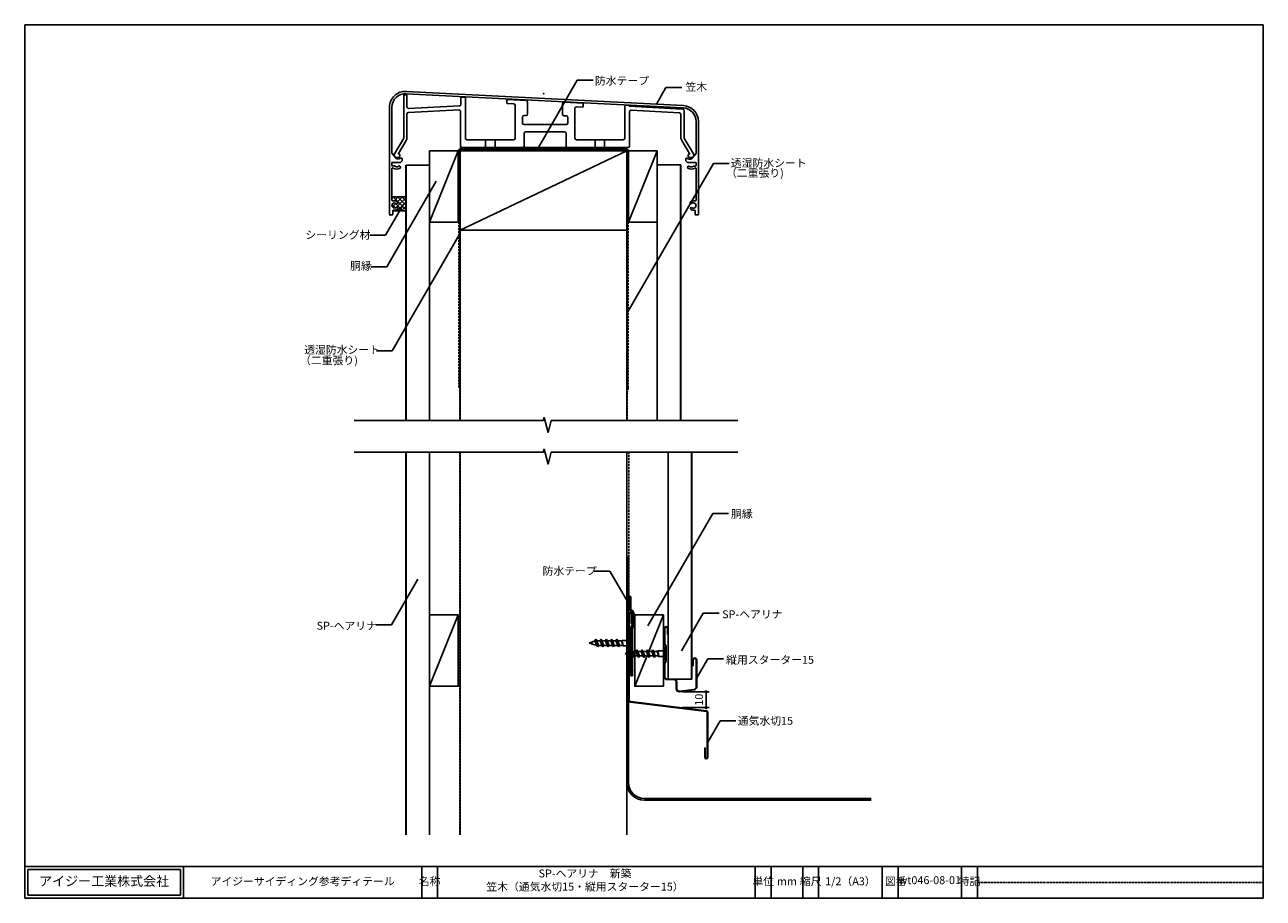
# Model space of a CAD drawing. Units: millimetres. Extents: x 30 to 810, y 22 to 572.
import ezdxf

# ---------------------------------------------------------------- set-up
doc = ezdxf.new("R2010")
doc.units = ezdxf.units.MM
doc.header["$LTSCALE"] = 0.2
doc.linetypes.add('DASHED2', pattern=[9.525, 6.35, -3.175])
for name, color, linetype in [('BISUKUGI', 6, 'Continuous'), ('BOUSUISI', 1, 'Continuous'), ('BOUSUITE-PU', 8, 'Continuous'), ('DOUBUTI', 7, 'Continuous'), ('KUTAI', 2, 'Continuous'), ('MOJI', 7, 'Continuous'), ('SEIHIN', 4, 'Continuous'), ('SI-RINGU', 9, 'Continuous'), ('SONOTABUZAI', 5, 'Continuous'), ('SUNPO', 2, 'Continuous'), ('WAKU', 7, 'Continuous'), ('YAKUMONO', 3, 'Continuous'), ('YAKUMONO2', 32, 'Continuous')]:
    doc.layers.add(name, color=color, linetype=linetype)
doc.styles.add('CAD-DL', font='MS Gothic.ttf', dxfattribs={"height": 5})
doc.styles.add('WAKU', font='MS Gothic.ttf', dxfattribs={"height": 5})
doc.dimstyles.new('CAD-DL', dxfattribs={"dimtxt": 5, "dimasz": 2, "dimexe": 2, "dimexo": 2, "dimgap": 2, "dimtad": 3, "dimdec": 0, "dimdsep": 46, "dimtxsty": 'CAD-DL', "dimblk": 'DOT', "dimcen": 0, "dimclrd": 256, "dimclrt": 256, "dimadec": 0, "dimazin": 0, "dimtfac": 1, "dimtdec": 0, "dimtofl": 0, "dimtmove": 1, "dimatfit": 3, "dimfxl": 1, "dimtvp": 1, "dimtolj": 1, "dimlwd": -1, "dimarcsym": 0})

# ---------------------------------------------------------------- blocks, each defined once
blk = doc.blocks.new('_DOT')
at = {"color": 0, "linetype": 'ByBlock'}
blk.add_line((-0.5, 0), (-1, 0), dxfattribs=at)
at = {"color": 0, "linetype": 'ByBlock', "const_width": 0.5}
blk.add_lwpolyline([(-0.25, 0, 1), (0.25, 0, 1)], format="xyb", close=True, dxfattribs=at)
blk = doc.blocks.new('*D8')
at = {"layer": 'DEFPOINTS', "color": 0, "ltscale": 0.2, "transparency": 16777216}
for p in [(442.21, 152), (442.21, 142), (459.11, 142)]:
    blk.add_point(p, dxfattribs=at)
at = {"layer": 'SUNPO', "color": 0, "lineweight": -2, "ltscale": 0.2, "transparency": 16777216}
for p, q in [((444.21, 152), (461.11, 152)), ((444.21, 142), (461.11, 142))]:
    blk.add_line(p, q, dxfattribs=at)
at = {"layer": 'SUNPO', "ltscale": 0.2, "transparency": 16777216}
blk.add_line((459.11, 150), (459.11, 144), dxfattribs=at)
at = {"layer": 'SUNPO', "ltscale": 0.2, "transparency": 16777216, "xscale": 2, "yscale": 2, "zscale": 2}
for p, rotation in [((459.11, 152), 90), ((459.11, 142), 270)]:
    blk.add_blockref('_DOT', p, dxfattribs=dict(at, rotation=rotation))
at = {"layer": 'SUNPO', "ltscale": 0.2, "transparency": 16777216, "insert": (454.61, 147), "char_height": 5, "attachment_point": 5, "rotation": 90, "style": 'CAD-DL'}
blk.add_mtext('\\A1;10', dxfattribs=at)
blk = doc.blocks.new('01縦用スターター15')
at = {"layer": 'YAKUMONO2'}
for p, q in [((0, 10.75), (0, 15.75)), ((0.35, 10.75), (0.35, 15.75)), ((2.15, 12), (2.15, 15.75)), ((2.5, 12), (2.5, 15.75)), ((0, 6.75), (0, 10.75)), ((0.35, 10.75), (0.35, 6.75)), ((2.15, 12), (2.5, 12)), ((0, -1.25), (0, 1.25)), ((0.845577, 4.644182), (0.201066, 5.911241)), ((0.845577, 3.355818), (0.201066, 2.088759)), ((0.35, 1.25), (0.35, -1.25)), ((1.157538, 4.802867), (0.513026, 6.069925)), ((1.157538, 3.197134), (0.513026, 1.930075)), ((0, -14.5), (0, -6.75)), ((0.845577, -3.355818), (0.201066, -2.088759)), ((0.845577, -4.644182), (0.201066, -5.911241)), ((0.35, -6.75), (0.35, -14.5)), ((1.157538, -3.197133), (0.513026, -1.930075)), ((1.157538, -4.802866), (0.513026, -6.069925)), ((18, -7.663263), (18, -3.913263)), ((18.35, -7.663263), (18, -7.663263)), ((18.35, -7.663263), (18.35, -3.913263)), ((20.15, -21.026521), (20.15, -3.913263)), ((20.5, -21.026521), (20.5, -3.913263)), ((6.15, -16), (1.85, -16)), ((1.85, -16.35), (6.15, -16.35)), ((7.65, -17.85), (7.65, -22.15)), ((8, -22.15), (8, -17.85)), ((18.832804, -22.51534), (9.682804, -23.638819)), ((18.875458, -22.862731), (9.725458, -23.98621))]:
    blk.add_line(p, q, dxfattribs=at)
for centre, radius, start, end in [((1.25, 15.75), 1.25, 0, 180), ((1.25, 15.75), 0.9, 0, 180), ((1.85, 6.75), 1.85, 180, 206.96096), ((1.85, 1.25), 1.85, 153.03904, 180), ((1.85, 6.75), 1.5, 180, 206.96096), ((1.85, 1.25), 1.5, 153.03904, 180), ((-0.420834, 4), 1.420833, 333.03904, 26.96096), ((-0.420834, 4), 1.770833, 333.03904, 26.96096), ((1.85, -1.25), 1.85, 180, 206.96096), ((1.85, -6.75), 1.85, 153.03904, 180), ((1.85, -1.25), 1.5, 180, 206.96096), ((1.85, -6.75), 1.5, 153.03904, 180), ((-0.420834, -4), 1.420833, 333.03904, 26.96096), ((-0.420834, -4), 1.770833, 333.03904, 26.96096), ((19.25, -3.913263), 1.25, 0, 180), ((19.25, -3.913263), 0.9, 0, 180), ((1.85, -14.5), 1.85, 180, 270), ((1.85, -14.5), 1.5, 180, 270), ((6.15, -17.85), 1.85, 0, 90), ((6.15, -17.85), 1.5, 0, 90), ((9.5, -22.15), 1.85, 180, 277), ((9.5, -22.15), 1.5, 180, 277), ((18.65, -21.026521), 1.5, 277, 0), ((18.65, -21.026521), 1.85, 277, 0)]:
    blk.add_arc(centre, radius, start, end, dxfattribs=at)
blk = doc.blocks.new('01通気水切15')
at = {"layer": 'YAKUMONO'}
for p, q in [((0, 27.06), (0, -27.06)), ((0.35, 27.06), (0.35, -27.06)), ((1.65, 21.06), (1.65, 27.06)), ((2, 21.06), (2, 27.06)), ((2, 21.06), (1.65, 21.06)), ((49.08, -34.28), (1.19, -28.4)), ((49.12, -33.93), (1.23, -28.05)), ((49.65, -34.92), (49.65, -63.04)), ((50, -34.92), (50, -63.04)), ((48, -57.04), (48, -63.04)), ((48, -57.04), (48.35, -57.04)), ((48.35, -57.04), (48.35, -63.04))]:
    blk.add_line(p, q, dxfattribs=at)
for centre, radius, start, end in [((1, 27.06), 1, 0, 180), ((1, 27.06), 0.65, 0, 180), ((1.35, -27.06), 1.35, 180, 263), ((1.35, -27.06), 1, 180, 263), ((49, -34.92), 0.65, 0, 83), ((49, -34.92), 1, 0, 83), ((49, -63.04), 1, 180, 0), ((49, -63.04), 0.65, 180, 0)]:
    blk.add_arc(centre, radius, start, end, dxfattribs=at)
blk = doc.blocks.new('胴縁18×45')
at = {"color": 0}
blk.add_line((0, 0), (18, 45), dxfattribs=at)
blk.add_lwpolyline([(0, 45), (18, 45), (18, 0), (0, 0)], close=True, dxfattribs=at)
blk = doc.blocks.new('平頭L25')
at = {"layer": 'BISUKUGI'}
for p, q in [((3.75, 0), (-3.75, 0)), ((3.75, 1), (-3.72, 1)), ((-1.71, -0.58), (-2.58, 0)), ((1.71, -0.58), (2.58, 0)), ((2.4, -6.53), (-2.4, -7.65)), ((-1.44, -7.1), (-2.4, -7.65)), ((-2.4, -7.65), (-1.44, -8.2)), ((1.71, -3.75), (-1.97, -4.52)), ((-1.97, -4.52), (-1.44, -4.21)), ((-1.44, -4.83), (-1.97, -4.52)), ((-1.71, -0.58), (-1.71, -4.37)), ((-1.71, -0.58), (1.71, -0.58)), ((1.71, -3.75), (-1.44, -4.21)), ((1.44, -3.91), (-1.44, -4.83)), ((-1.44, -7.1), (-1.44, -4.83)), ((1.44, -5.97), (-1.44, -7.1)), ((-1.44, -8.2), (1.44, -7.08)), ((1.71, -3.75), (1.44, -4.83)), ((1.71, -3.75), (1.44, -3.91)), ((1.44, -4.83), (1.44, -5.97)), ((2.4, -6.53), (1.44, -5.97)), ((1.44, -7.08), (2.4, -6.53)), ((1.44, -9.29), (1.44, -7.08)), ((1.71, -0.58), (1.71, -3.75)), ((2.4, -9.84), (-2.4, -10.97)), ((-1.44, -10.41), (-2.4, -10.97)), ((-2.4, -10.97), (-1.44, -11.52)), ((2.4, -13.16), (-2.4, -14.28)), ((-1.44, -13.73), (-2.4, -14.28)), ((-2.4, -14.28), (-1.44, -14.84)), ((-1.44, -10.41), (-1.44, -8.2)), ((1.44, -9.29), (-1.44, -10.41)), ((-1.44, -11.52), (1.44, -10.39)), ((-1.44, -13.73), (-1.44, -11.52)), ((1.44, -12.6), (-1.44, -13.73)), ((-1.44, -14.84), (1.44, -13.71)), ((-1.44, -17.05), (-1.44, -14.84)), ((2.4, -9.84), (1.44, -9.29)), ((1.44, -10.39), (2.4, -9.84)), ((1.44, -12.6), (1.44, -10.39)), ((2.4, -13.16), (1.44, -12.6)), ((1.44, -13.71), (2.4, -13.16)), ((1.44, -15.92), (1.44, -13.71)), ((2.4, -16.47), (-2.4, -17.6)), ((-1.44, -17.05), (-2.4, -17.6)), ((-2.4, -17.6), (-1.44, -18.15)), ((2.4, -19.79), (-2.4, -20.91)), ((-1.44, -20.36), (-2.4, -20.91)), ((-2.4, -20.91), (-1.44, -21.47)), ((1.44, -15.92), (-1.44, -17.05)), ((-1.44, -18.15), (1.44, -17.03)), ((-1.44, -20.36), (-1.44, -18.15)), ((1.44, -19.24), (-1.44, -20.36)), ((-1.44, -21.47), (1.44, -20.34)), ((0, -25), (-1.44, -21.44)), ((0.62, -22.98), (-0.37, -23.94)), ((-0.37, -23.94), (0.96, -23.17)), ((1.44, -20.34), (0.62, -22.98)), ((0.96, -23.17), (0.62, -22.98)), ((2.4, -16.47), (1.44, -15.92)), ((1.44, -17.03), (2.4, -16.47)), ((1.44, -19.24), (1.44, -17.03)), ((2.4, -19.79), (1.44, -19.24)), ((1.44, -20.34), (2.4, -19.79)), ((0.48, -23.45), (0, -25))]:
    blk.add_line(p, q, dxfattribs=at)
for centre, start, end in [((-3.75, 0.5), 86.31939, 270), ((3.75, 0.5), 270, 90)]:
    blk.add_arc(centre, 0.5, start, end, dxfattribs=at)

msp = doc.modelspace()

# ---------------------------------------------------------------- hatches: boundary and pattern name
at = {"layer": 'BOUSUITE-PU'}
h = msp.add_hatch(dxfattribs=at)
h.set_pattern_fill('ANSI31', color=256, scale=0.4, style=0)
h.set_pattern_definition([(45, (-509.2604, -808.2705), (-0.8980256, 0.8980256), [])])
h.paths.add_polyline_path([(304.48, 493.62), (408.95, 493.62), (408.95, 494.62), (304.48, 494.62)])
h = msp.add_hatch(dxfattribs=at)
h.set_pattern_fill('ANSI31', color=256, scale=0.4, style=0)
h.set_pattern_definition([(45, (-4066.342, 538.7736), (-0.8980256, 0.8980256), [])])
edge = h.paths.add_edge_path()
edge.add_line((412.76, 203.14), (411.9, 203.99))
edge.add_arc((412.43, 204.52), 0.75, 180, 225.08331, ccw=False)
edge.add_line((411.68, 204.52), (411.68, 212.08))
edge.add_line((411.68, 212.08), (410.68, 212.08))
edge.add_line((410.68, 212.08), (410.68, 204.52))
edge.add_arc((412.43, 204.52), 1.75, 180, 225.08331)
edge.add_line((411.19, 203.28), (412.05, 202.43))
edge.add_arc((410.46, 200.83), 2.25, 0, 45.08331, ccw=False)
edge.add_line((412.71, 200.83), (412.71, 194.43))
edge.add_arc((410.46, 194.43), 2.25, -28.91315, 0, ccw=False)
edge.add_line((412.43, 193.34), (411.88, 192.34))
edge.add_arc((413.41, 191.5), 1.75, 151.08685, 180)
edge.add_line((411.66, 191.5), (411.66, 162.08))
edge.add_line((411.66, 162.08), (412.66, 162.08))
edge.add_line((412.66, 162.08), (412.66, 191.5))
edge.add_arc((413.41, 191.5), 0.75, 151.08685, 180, ccw=False)
edge.add_line((412.76, 191.86), (413.31, 192.86))
edge.add_arc((410.46, 194.43), 3.25, 331.08685, 360)
edge.add_line((413.71, 194.43), (413.71, 200.83))
edge.add_arc((410.46, 200.83), 3.25, 0, 45.08331)

# ---------------------------------------------------------------- linework, layer by layer
for points in [[(237.47, 322.87), (356.57, 322.87), (357.05, 324.67), (359.55, 315.34), (361.57, 322.87), (479.12, 322.87)], [(237.47, 302.87), (356.57, 302.87), (357.05, 304.67), (359.55, 295.34), (361.57, 302.87), (479.12, 302.87)]]:
    msp.add_lwpolyline(points)
at = {"layer": 'BOUSUISI', "linetype": 'DASHED2'}
for p, q in [((303.46, 343.62), (303.46, 493.37)), ((303.46, 493.37), (409.96, 493.37)), ((303.96, 492.87), (303.96, 322.87)), ((303.96, 492.87), (409.46, 492.87)), ((409.46, 492.87), (409.46, 343.62)), ((409.96, 493.37), (409.96, 343.62)), ((409.94, 343.28), (409.46, 340.48)), ((409.43, 340.14), (409.43, 322.87)), ((303.96, 302.87), (303.96, 62)), ((410.43, 302.87), (410.43, 204.52)), ((411.02, 203.11), (411.88, 202.25)), ((412.46, 200.83), (412.46, 194.43)), ((411.41, 191.5), (411.41, 173.83)), ((412.21, 193.46), (411.66, 192.47))]:
    msp.add_line(p, q, dxfattribs=at)
for centre, start, end in [((407.96, 343.62), 350.32613, 0), ((411.43, 340.14), 170.32613, 180), ((412.43, 204.52), 180, 225.08331), ((410.46, 200.83), 0, 45.08331), ((413.41, 191.5), 151.08685, 180), ((410.46, 194.43), 331.08685, 0)]:
    msp.add_arc(centre, 2, start, end, dxfattribs=at)
at = {"layer": 'BOUSUITE-PU'}
for p, q in [((410.68, 212.08), (410.68, 204.52)), ((410.68, 212.08), (411.68, 212.08)), ((411.68, 212.08), (411.68, 204.52)), ((411.19, 203.28), (412.05, 202.43)), ((411.9, 203.99), (412.76, 203.14)), ((411.66, 191.5), (411.66, 162.08)), ((412.43, 193.34), (411.88, 192.34)), ((412.66, 191.5), (412.66, 162.08)), ((413.31, 192.86), (412.76, 191.86)), ((411.66, 162.08), (412.66, 162.08))]:
    msp.add_line(p, q, dxfattribs=at)
msp.add_lwpolyline([(304.48, 494.62), (408.95, 494.62), (408.95, 493.62), (304.48, 493.62)], close=True, dxfattribs=at)
for points in [[(412.71, 194.43), (412.71, 200.83)], [(413.71, 194.43), (413.71, 200.83)]]:
    msp.add_lwpolyline(points, dxfattribs=at)
for centre, radius, start, end in [((412.43, 204.52), 1.75, 180, 225.08331), ((412.43, 204.52), 0.75, 180, 225.08331), ((410.46, 200.83), 3.25, 0, 45.08331), ((410.46, 200.83), 2.25, 0, 45.08331), ((413.41, 191.5), 1.75, 151.08685, 180), ((410.46, 194.43), 2.25, 331.08685, 0), ((413.41, 191.5), 0.75, 151.08685, 180), ((410.46, 194.43), 3.25, 331.08685, 0)]:
    msp.add_arc(centre, radius, start, end, dxfattribs=at)
at = {"layer": 'KUTAI'}
for p, q in [((304.21, 492.62), (304.21, 322.87)), ((409.21, 492.62), (304.21, 442.62)), ((304.21, 492.62), (409.21, 492.62)), ((409.21, 492.62), (409.21, 322.87)), ((304.21, 442.62), (409.21, 442.62)), ((304.21, 302.87), (304.21, 62)), ((409.21, 302.87), (409.21, 62)), ((410.21, 236.63), (409.21, 236.63)), ((410.21, 236.63), (410.21, 94.79)), ((420.21, 84.79), (563.13, 84.79)), ((420.21, 83.79), (563.13, 83.79))]:
    msp.add_line(p, q, dxfattribs=at)
for radius in [11, 10]:
    msp.add_arc((420.21, 94.79), radius, 180, 270, dxfattribs=at)
at = {"layer": 'MOJI'}
for p, q in [((377.94, 537.03), (353.45, 494.62)), ((387.94, 537.03), (377.94, 537.03)), ((433.84, 532.44), (427.81, 522)), ((443.84, 532.44), (433.84, 532.44)), ((409.96, 391.66), (463.67, 484.68)), ((473.67, 484.68), (463.67, 484.68)), ((258.09, 419.64), (289.19, 473.5)), ((257.26, 439.47), (268.29, 458.58)), ((257.26, 439.47), (247.26, 439.47)), ((261.47, 366.6), (303.46, 439.34)), ((258.09, 419.64), (248.09, 419.64)), ((261.47, 366.6), (251.47, 366.6)), ((463.27, 264.2), (422.49, 193.58)), ((473.27, 264.2), (463.27, 264.2)), ((388.58, 228.04), (398.58, 228.04)), ((411.14, 206.27), (398.58, 228.04)), ((277.62, 222.83, -10.1), (261.05, 194.14, -10.1)), ((457.34, 201.46), (443.62, 177.69)), ((467.34, 201.46), (457.34, 201.46)), ((261.05, 194.14, -10.1), (251.05, 194.14, -10.1)), ((460.11, 172.67), (453.21, 160.73)), ((470.11, 172.67), (460.11, 172.67)), ((467.91, 133.68), (460.21, 120.34)), ((477.91, 133.68), (467.91, 133.68))]:
    msp.add_line(p, q, dxfattribs=at)
at = {"layer": 'SEIHIN'}
for p, q in [((428.21, 483.83), (428.21, 322.87)), ((428.21, 483.83), (443.21, 483.83)), ((442.94, 322.87), (442.94, 483.83)), ((443.21, 322.87), (443.21, 483.83)), ((269.96, 322.87), (269.96, 483.54)), ((284.96, 483.54), (269.96, 483.54)), ((270.23, 322.87), (270.23, 483.54)), ((284.96, 322.87), (284.96, 483.54)), ((269.96, 62), (269.96, 302.87)), ((270.23, 62), (270.23, 302.87)), ((284.96, 62), (284.96, 302.87)), ((435.21, 302.87), (435.21, 160)), ((449.94, 160), (449.94, 302.87)), ((450.21, 160), (450.21, 302.87)), ((450.21, 160), (435.21, 160))]:
    msp.add_line(p, q, dxfattribs=at)
at = {"layer": 'SI-RINGU'}
for p, q in [((262.45, 463.58), (261.23, 462.36)), ((261.23, 463.58), (269.96, 463.58)), ((261.84, 461.04), (261.23, 461.65)), ((269.96, 455.61), (262, 463.58)), ((265.14, 463.58), (262.75, 461.18)), ((269.96, 463.01), (263.76, 456.81)), ((269.96, 460.32), (264.51, 454.86)), ((269.96, 458.31), (264.69, 463.58)), ((267.84, 463.58), (264.69, 460.43)), ((269.96, 463.58), (266.24, 463.58)), ((268.21, 463.58), (266.87, 463.58)), ((267.2, 460.25), (267.29, 460.34)), ((269.96, 461), (267.39, 463.58)), ((263.51, 456.68), (261.39, 458.8)), ((263.8, 459.54), (261.54, 457.28)), ((261.73, 454.86), (269.96, 454.86)), ((262.18, 455.23), (261.81, 454.86)), ((262.64, 454.86), (262.27, 455.23)), ((268.03, 454.86), (263.08, 459.81)), ((265.33, 454.86), (264.44, 455.75)), ((269.96, 457.62), (267.2, 454.86)), ((268.21, 457.36), (267.57, 458.01))]:
    msp.add_line(p, q, dxfattribs=at)
at = {"layer": 'SONOTABUZAI'}
for p, q in [((268.73, 500.76), (268.73, 527.65)), ((269.05, 527.95), (270.45, 527.88)), ((270.16, 528.58), (444.72, 519.63)), ((270.23, 530.08), (444.8, 521.13)), ((270.73, 520.32), (270.73, 527.58)), ((304.73, 521.92), (304.73, 526.06)), ((305.05, 526.36), (307.2, 526.25)), ((307.48, 500.62), (307.48, 525.95)), ((333.71, 522.65), (333.71, 524.62)), ((334.03, 524.92), (345.76, 524.33)), ((346.71, 515.87), (346.71, 523.33)), ((369.76, 523.24), (381.42, 522.66)), ((259.73, 452.53), (259.73, 520.09)), ((261.23, 491.09), (261.23, 520.09)), ((270.73, 500.76), (270.73, 515.81)), ((303.43, 518.4), (271.68, 516.81)), ((303.78, 520.92), (271.78, 519.32)), ((304.48, 495.62), (304.48, 517.4)), ((334, 522.35), (338.01, 522.15)), ((338.96, 500.62), (338.96, 521.15)), ((344.46, 514.87), (345.71, 514.87)), ((368.71, 515.64), (368.71, 522.24)), ((376.46, 500.62), (376.46, 519.35)), ((377.51, 520.35), (381.39, 520.15)), ((381.71, 520.45), (381.71, 522.36)), ((407.95, 500.62), (407.95, 521.02)), ((408.27, 521.32), (410.42, 521.21)), ((410.7, 520.8), (410.7, 520.91)), ((410.7, 520.8), (444.35, 518.87)), ((410.95, 495.62), (410.95, 517.23)), ((412, 518.23), (442.35, 516.47)), ((443.3, 500.69), (443.3, 515.47)), ((445.3, 500.69), (445.3, 517.87)), ((343.46, 510.12), (343.46, 513.87)), ((344.46, 509.12), (370.96, 509.12)), ((370.96, 514.64), (369.71, 514.64)), ((371.96, 510.12), (371.96, 513.64)), ((452.8, 491.02), (452.8, 511.14)), ((454.3, 452.49), (454.3, 511.14)), ((262.88, 490.71), (268.59, 500.24)), ((265.34, 490.92), (270.31, 499.21)), ((308.48, 499.62), (337.96, 499.62)), ((320.22, 499.62), (320.22, 494.62)), ((326.22, 499.62), (326.22, 494.62)), ((344.46, 495.62), (344.46, 503.62)), ((369.96, 504.62), (345.46, 504.62)), ((370.96, 495.62), (370.96, 503.62)), ((406.95, 499.62), (377.46, 499.62)), ((389.21, 499.62), (389.21, 494.62)), ((395.21, 499.62), (395.21, 494.62)), ((451.16, 490.64), (445.44, 500.17)), ((343.46, 494.62), (305.48, 494.62)), ((409.95, 494.62), (371.96, 494.62)), ((448.7, 490.86), (443.73, 499.15)), ((261.23, 483.38), (261.23, 485.08)), ((264.14, 487.58), (261.31, 490.89)), ((265.68, 485.38), (261.53, 485.38)), ((262.73, 489.59), (262.73, 490.19)), ((263.65, 488.56), (262.82, 489.38)), ((263.86, 488.47), (265.16, 488.47)), ((264.37, 487.48), (265.66, 487.48)), ((265.3, 488.5), (266.07, 488.89)), ((265.6, 490.47), (265.93, 490.47)), ((265.68, 485.38), (266.6, 485.38)), ((265.8, 487.51), (266.67, 487.94)), ((266.23, 489.15), (266.23, 490.17)), ((266.8, 487.98), (267.43, 487.98)), ((266.82, 485.47), (267.66, 486.39)), ((267.73, 486.59), (267.73, 487.68)), ((446.3, 486.52), (446.3, 487.61)), ((447.21, 485.41), (446.38, 486.32)), ((447.23, 487.91), (446.6, 487.91)), ((448.24, 487.44), (447.36, 487.88)), ((452.5, 485.31), (447.43, 485.31)), ((447.8, 489.09), (447.8, 490.1)), ((448.74, 488.43), (447.97, 488.82)), ((448.44, 490.4), (448.1, 490.4)), ((449.66, 487.41), (448.37, 487.41)), ((450.18, 488.4), (448.87, 488.4)), ((449.89, 487.51), (452.73, 490.82)), ((450.39, 488.49), (451.21, 489.31)), ((451.3, 489.53), (451.3, 490.12)), ((452.8, 483.31), (452.8, 485.01)), ((261.23, 461.53), (261.23, 481.43)), ((262.78, 483.08), (261.53, 483.08)), ((451.25, 483.01), (452.5, 483.01)), ((452.8, 461.58), (452.8, 481.36)), ((261.73, 452.53), (261.73, 454.93)), ((262.03, 455.23), (262.73, 455.23)), ((452, 455.16), (451.3, 455.16)), ((452.3, 452.52), (452.3, 454.86)), ((260.03, 452.23), (261.43, 452.23)), ((454, 452.22), (452.6, 452.22))]:
    msp.add_line(p, q, dxfattribs=at)
for centre, radius, start, end in [((269.73, 520.09), 10, 87.14832, 180), ((269.73, 520.09), 8.5, 87.14832, 180), ((269.03, 527.65), 0.3, 87.13759, 180), ((270.43, 527.58), 0.3, 0, 87.13759), ((305.03, 526.06), 0.3, 87.14832, 180), ((307.18, 525.95), 0.3, 0, 87.14832), ((334.01, 524.62), 0.3, 87.14832, 180), ((334.01, 522.65), 0.3, 180, 267.13759), ((345.71, 523.33), 1, 0, 87.14832), ((369.71, 522.24), 1, 87.14832, 180), ((381.41, 522.36), 0.3, 0, 87.14832), ((271.73, 520.32), 1, 180, 272.86241), ((271.73, 515.81), 1, 92.86241, 180), ((303.48, 517.4), 1, 360, 92.86241), ((303.73, 521.92), 1, 272.86241, 0), ((337.96, 521.15), 1, 0, 87.13759), ((344.46, 513.87), 1, 90, 180), ((345.71, 515.87), 1, 270, 0), ((369.71, 515.64), 1, 180, 270), ((377.46, 519.35), 1, 87.13759, 180), ((381.41, 520.45), 0.3, 267.13759, 0), ((408.25, 521.02), 0.3, 87.13759, 180), ((410.4, 520.91), 0.3, 0, 87.13759), ((411.95, 517.23), 1, 87.14832, 180), ((442.3, 515.47), 1, 0, 87.14832), ((444.3, 517.87), 1, 0, 87.14832), ((444.3, 511.14), 8.5, 0, 87.14832), ((444.3, 511.14), 10, 0, 87.14832), ((344.46, 510.12), 1, 180, 270), ((370.96, 513.64), 1, 360, 90), ((370.96, 510.12), 1, 270, 0), ((267.73, 500.76), 1, 329.06245, 0), ((267.73, 500.76), 3, 329.06245, 0), ((308.48, 500.62), 1, 180, 270), ((337.96, 500.62), 1, 270, 0), ((337.96, 500.62), 1, 270, 0), ((345.46, 503.62), 1, 90, 180), ((369.96, 503.62), 1, 0, 90), ((377.46, 500.62), 1, 180, 270), ((406.95, 500.62), 1, 270, 0), ((446.3, 500.69), 3, 180, 210.93755), ((446.3, 500.69), 1, 180, 210.93755), ((305.48, 495.62), 1, 180, 270), ((343.46, 495.62), 1, 270, 0), ((371.96, 495.62), 1, 180, 270), ((409.95, 495.62), 1, 270, 0), ((261.53, 491.09), 0.3, 180, 220.60129), ((261.53, 485.08), 0.3, 90, 180), ((263.73, 490.19), 1, 149.06245, 180), ((263.03, 489.59), 0.3, 180, 225), ((263.86, 488.77), 0.3, 225, 270), ((264.37, 487.78), 0.3, 220.60129, 270), ((265.16, 488.77), 0.3, 270, 296.56505), ((265.6, 490.77), 0.3, 149.06245, 270), ((265.66, 487.78), 0.3, 270, 296.56505), ((265.93, 490.17), 0.3, 0, 90), ((265.93, 489.15), 0.3, 296.56505, 0), ((266.6, 485.68), 0.3, 270, 317.72631), ((266.8, 487.68), 0.3, 90, 116.56505), ((267.43, 487.68), 0.3, 0, 90), ((267.43, 486.59), 0.3, 317.72631, 0), ((446.6, 487.61), 0.3, 90, 180), ((446.6, 486.52), 0.3, 180, 222.27369), ((447.43, 485.61), 0.3, 222.27369, 270), ((447.23, 487.61), 0.3, 63.43495, 90), ((448.1, 490.1), 0.3, 90, 180), ((448.1, 489.09), 0.3, 180, 243.43495), ((448.37, 487.71), 0.3, 243.43495, 270), ((448.44, 490.7), 0.3, 270, 30.93755), ((448.87, 488.7), 0.3, 243.43495, 270), ((449.66, 487.71), 0.3, 270, 319.39871), ((450.18, 488.7), 0.3, 270, 315), ((450.3, 490.12), 1, 0, 30.93755), ((451, 489.53), 0.3, 315, 0), ((452.5, 485.01), 0.3, 0, 90), ((452.5, 491.02), 0.3, 319.39871, 0), ((261.53, 483.38), 0.3, 180, 270), ((261.73, 481.43), 0.5, 48.18969, 180), ((264.24, 484.42), 3.4, 230.31195, 308.41354), ((262.78, 482.78), 0.3, 45.01704, 90), ((264.24, 484.46), 1.93, 229.83574, 305.7171), ((265.86, 482.33), 0.75, 310.5358, 130.5358), ((448.17, 482.26), 0.75, 49.4642, 229.4642), ((449.79, 484.7), 3.67, 235.02092, 306.25359), ((449.79, 484.49), 2, 235.82409, 308.62306), ((451.25, 482.71), 0.3, 90, 134.98296), ((452.3, 481.36), 0.5, 0, 131.81031), ((452.5, 483.31), 0.3, 270, 0), ((261.75, 461.55), 0.519, 182.25255, 285.57565), ((262.73, 458.23), 2.95, 48.36293, 106.60155), ((264.28, 459.96), 0.625, 228.36293, 48.36293), ((449.69, 459.99), 0.625, 131.63707, 311.63707), ((451.29, 458.19), 3.04, 73.39845, 131.63707), ((452.3, 461.58), 0.5, 253.39845, 0), ((260.03, 452.53), 0.3, 180, 270), ((262.89, 458.19), 1.63, 53.44881, 309.48849), ((261.43, 452.53), 0.3, 270, 0), ((262.03, 454.93), 0.3, 90, 180), ((262.73, 458.27), 3.05, 270, 311.63707), ((264.34, 456.46), 0.625, 311.63707, 131.63707), ((449.84, 456.34), 0.625, 48.36293, 228.36293), ((451.3, 457.98), 2.82, 228.36293, 270), ((451.12, 458.22), 1.66, 238.3945, 127.99686), ((452, 454.86), 0.3, 0, 90), ((452.6, 452.52), 0.3, 180, 270), ((454, 452.52), 0.3, 270, 0)]:
    msp.add_arc(centre, radius, start, end, dxfattribs=at)
for p in [(356.71, 528.55), (356.71, 528.55), (356.71, 528.55), (356.71, 528.55), (260.03, 452.23)]:
    msp.add_point(p, dxfattribs=at)
at = {"layer": 'WAKU'}
for p, q in [((30, 572), (30, 22)), ((810, 572), (30, 572)), ((810, 22), (810, 572)), ((30, 42), (810, 42)), ((32, 40), (128, 40)), ((32, 40), (32, 24)), ((128, 40), (128, 24)), ((130, 42), (130, 22)), ((280, 42), (280, 22)), ((290, 42), (290, 22)), ((490, 22), (490, 42)), ((500, 42), (500, 22)), ((520, 42), (520, 22)), ((530, 42), (530, 22)), ((570, 42), (570, 22)), ((580, 42), (580, 22)), ((620, 42), (620, 22)), ((630, 42), (630, 22)), ((32, 24), (128, 24)), ((30, 22), (810, 22))]:
    msp.add_line(p, q, dxfattribs=at)
at = {"layer": 'WAKU', "linetype": 'DASHED2', "ltscale": 0.5}
msp.add_line((630, 32), (810, 32), dxfattribs=at)

# ---------------------------------------------------------------- block references
at = {"rotation": 270}
for p in [(410.56, 182.63), (433.06, 176.01)]:
    msp.add_blockref('平頭L25', p, dxfattribs=at)
at = {"layer": 'DOUBUTI', "rotation": 180}
for p in [(302.96, 492.62), (428.21, 492.62)]:
    msp.add_blockref('胴縁18×45', p, dxfattribs=at)
at = {"layer": 'DOUBUTI'}
for p in [(284.96, 155.44), (414.21, 155.44)]:
    msp.add_blockref('胴縁18×45', p, dxfattribs=at)
at = {"layer": 'YAKUMONO'}
msp.add_blockref('01通気水切15', (410.21, 173.83), dxfattribs=at)
at = {"layer": 'YAKUMONO2'}
msp.add_blockref('01縦用スターター15', (432.71, 176), dxfattribs=at)

# ---------------------------------------------------------------- texts
at = {"layer": 'MOJI', "style": 'CAD-DL'}
for s, p in [('防水テープ', (389.08, 534.3)), ('笠木', (446.11, 530.46)), ('透湿防水シート', (474.7, 482.48)), ('（二重張り)', (471.63, 476.18)), ('シーリング材', (206.76, 437.21)), ('胴縁', (234.88, 417.73)), ('透湿防水シート', (205.99, 364.87, -10.1)), ('（二重張り)', (203.38, 358.18, -10.1)), ('胴縁', (474.81, 261.54)), ('防水テープ', (356.11, 225.63)), ('SP-ヘアリナ', (469.21, 198.31)), ('SP-ヘアリナ', (213.79, 191.09, -20.21)), ('縦用スターター15', (471.74, 169.63)), ('通気水切15', (479.05, 131.22))]:
    msp.add_text(s, height=5, dxfattribs=at).set_placement(p)
at = {"layer": 'WAKU', "style": 'WAKU'}
for s, insert, char_height, width, attachment_point in [('SP-ヘアリナ\u3000新築\\P笠木（通気水切15・縦用スターター15）', (382.83, 25.21), 5, 190.5003, 8), ('アイジー工業株式会社', (80, 32), 6, 87.0915, 5), ('アイジーサイディング参考ディテール', (205, 32), 5, 128.4454, 5), ('名称', (285, 32), 5, 6.5508, 5), ('単位', (495, 32), 5, 6.5508, 5), ('mm', (510, 32), 5, 23.6326, 5), ('縮尺', (525, 32), 5, 6.5508, 5), ('1/2（A3）', (550, 32), 5, 39.8443, 5), ('図番', (571.72, 32), 5, 6.5508, 4), ('wt046-08-01', (600, 32.72), 5, 40, 5), ('特記', (625, 32), 5, 6.5508, 5)]:
    msp.add_mtext(s, dxfattribs=dict(at, insert=insert, char_height=char_height, width=width, attachment_point=attachment_point))

# ---------------------------------------------------------------- dimensions: what is measured, and where the dimension line sits
at = {"layer": 'SUNPO', "ltscale": 0.1}
dim = msp.add_linear_dim(base=(459.11, 142), p1=(442.21, 152), p2=(442.21, 142), angle=90, dimstyle='CAD-DL', dxfattribs=at)
dim.commit()
dim.dimension.update_dxf_attribs({"geometry": '*D8', "text_midpoint": (454.61, 147)})

doc.saveas('drawing.dxf')
